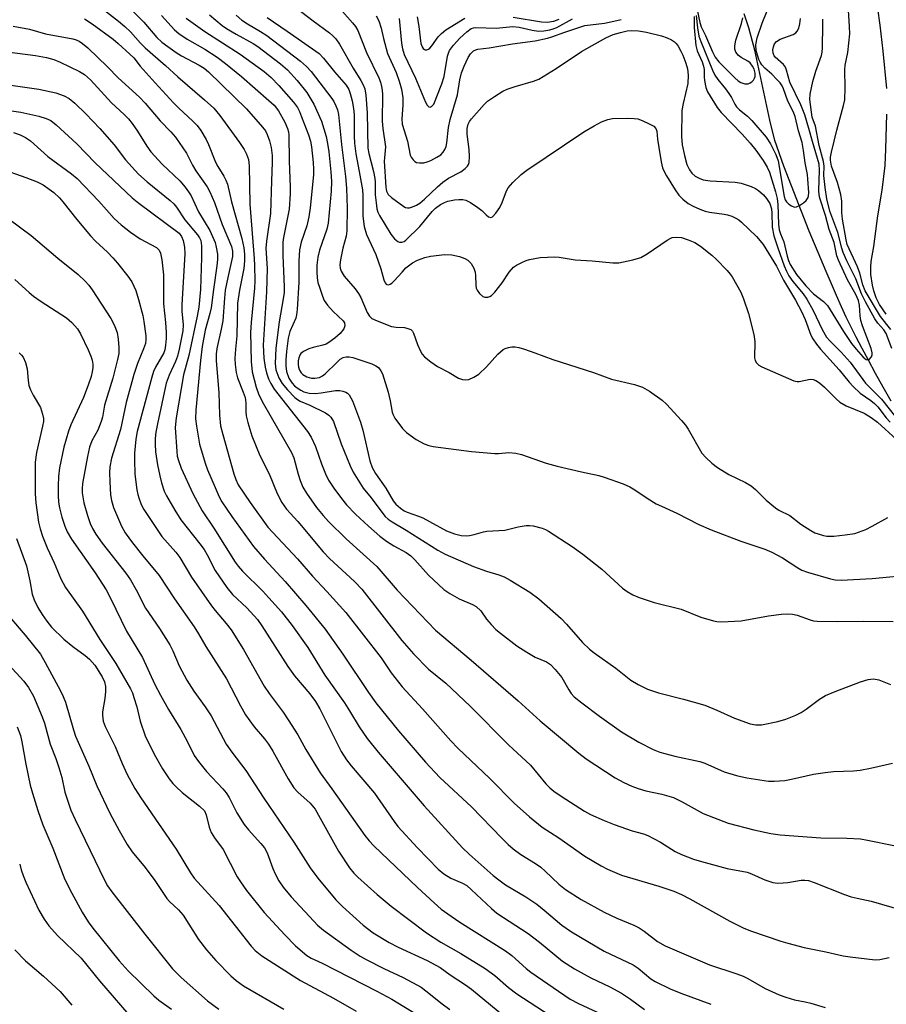
# Model space of a CAD drawing. Units: inches. Extents: x 1189773 to 1195773, y 573457 to 577458.
# Drawn here: x 1193043 to 1193256, y 573820 to 574062 of the extents above; entities that cross this region are included whole.
import ezdxf

# ---------------------------------------------------------------- set-up
doc = ezdxf.new("R2010")
doc.units = ezdxf.units.IN
doc.header["$MEASUREMENT"] = 0
doc.layers.add('HYDRO-Single Line Stream', color=4, linetype='Continuous')
doc.layers.add('Undefined', color=1, linetype='Continuous')

msp = doc.modelspace()

# ---------------------------------------------------------------- linework, layer by layer
at = {"layer": 'HYDRO-Single Line Stream'}
msp.add_lwpolyline([(1193257.01, 573968.55), (1193255.04, 573971.96), (1193253.17, 573975.3), (1193251.39, 573978.56), (1193249.84, 573981.46), (1193248.37, 573984.28), (1193247, 573987.02), (1193245.97, 573989.16), (1193244.79, 573991.72), (1193243.57, 573994.46), (1193242.31, 573997.34), (1193241.01, 574000.36), (1193239.69, 574003.49), (1193236.86, 574010.28), (1193230.68, 574026.2), (1193228.43, 574032.55), (1193227.17, 574037.51), (1193223.55, 574054.7), (1193222.06, 574060.15), (1193220.9, 574063.63)], dxfattribs=at)
at = {"layer": 'Undefined'}
for points, elevation in [([(1193109.57, 574066.19), (1193115.14, 574061.88), (1193119.13, 574058.93), (1193119.94, 574058.24), (1193120.64, 574057.49), (1193121.55, 574056.19), (1193124.92, 574050.31), (1193126.82, 574047.23), (1193127.38, 574046.19), (1193127.75, 574045.21), (1193128.05, 574043.62), (1193128.34, 574039.28), (1193128.52, 574030.62), (1193128.74, 574029.31), (1193129.9, 574024.92), (1193130.26, 574023.19), (1193130.33, 574022.32), (1193130.34, 574019.2), (1193130.53, 574017.19), (1193130.75, 574015.77), (1193131, 574014.94), (1193131.37, 574014.15), (1193134.19, 574009.56), (1193135.08, 574008.4), (1193135.91, 574007.69), (1193136.32, 574007.54), (1193136.91, 574007.56), (1193137.41, 574007.76), (1193137.88, 574008.08), (1193141.32, 574011.44), (1193144.34, 574015.07), (1193145.11, 574015.88), (1193146.37, 574016.85), (1193147.38, 574017.34), (1193148.17, 574017.6), (1193149.78, 574017.95), (1193150.83, 574018.06), (1193151.86, 574018.02), (1193152.58, 574017.84), (1193153.71, 574017.3), (1193155.55, 574016.09), (1193156.47, 574015.37), (1193157.61, 574014.25), (1193158.17, 574013.82), (1193158.71, 574013.64), (1193159.09, 574013.78), (1193159.97, 574014.66), (1193160.89, 574016.05), (1193161.47, 574017.31), (1193162.54, 574020.19), (1193162.95, 574020.93), (1193164.08, 574022.21), (1193166.16, 574024.2), (1193167.56, 574025.22), (1193181.57, 574034.61), (1193184.07, 574036.14), (1193185.88, 574037.12), (1193187.48, 574037.69), (1193188.61, 574037.89), (1193192.16, 574037.99), (1193193.93, 574037.95), (1193194.78, 574037.81), (1193195.89, 574037.41), (1193197.78, 574036.57), (1193198.76, 574036.01), (1193199.26, 574035.48), (1193199.48, 574034.83), (1193199.64, 574032.85), (1193199.92, 574030.79), (1193200.5, 574027.27), (1193200.88, 574025.82), (1193201.29, 574024.88), (1193201.86, 574023.88), (1193203.95, 574020.43), (1193204.88, 574019.12), (1193205.81, 574018.14), (1193207.17, 574017.06), (1193208.42, 574016.38), (1193209.99, 574015.66), (1193211.35, 574015.18), (1193212.4, 574014.9), (1193216.02, 574014.47), (1193216.85, 574014.31), (1193217.88, 574013.95), (1193218.88, 574013.48), (1193219.58, 574013.06), (1193220.27, 574012.51), (1193223.91, 574008.98), (1193224.85, 574007.91), (1193225.54, 574006.98), (1193228.88, 574001.69), (1193230.54, 573998.23), (1193233.49, 573993.34), (1193235, 573990.58), (1193235.9, 573988.59), (1193237.28, 573984.71), (1193237.73, 573983.85), (1193238.64, 573982.52), (1193239.65, 573981.28), (1193244.23, 573976.23), (1193246.67, 573973.18), (1193247.63, 573972.11), (1193249.39, 573970.5), (1193252, 573968.69), (1193252.9, 573967.98), (1193253.69, 573967.14), (1193255.78, 573964.41), (1193256.73, 573963.34)], 380), ([(1193063.62, 574064.69), (1193067.31, 574061.82), (1193068.84, 574060.52), (1193070.25, 574059.16), (1193072.73, 574056.39), (1193073.9, 574055.23), (1193078.84, 574050.96), (1193081.91, 574048.12), (1193088.41, 574042.54), (1193090.69, 574040.43), (1193092.2, 574038.68), (1193097, 574032.07), (1193098.17, 574030.34), (1193098.77, 574029.13), (1193099.19, 574027.86), (1193099.41, 574026.31), (1193099.53, 574016.9), (1193100.63, 574003.52), (1193100.7, 574001.8), (1193100.76, 573998.05), (1193100.7, 573996.31), (1193099.88, 573987.87), (1193099.72, 573985.4), (1193099.86, 573978.28), (1193100.09, 573975.71), (1193101.1, 573971.96), (1193101.76, 573970.12), (1193102.92, 573967.87), (1193109.82, 573955.91), (1193110.32, 573954.6), (1193111.4, 573950.64), (1193111.92, 573949.02), (1193112.6, 573947.45), (1193113.46, 573945.95), (1193115.91, 573942.47), (1193117.53, 573940.49), (1193118.87, 573939.02), (1193123.18, 573934.77), (1193130.74, 573927.96), (1193135.69, 573922.17), (1193145.1, 573912.28), (1193153.89, 573904.92), (1193165.42, 573894.95), (1193170.83, 573890.09), (1193180.29, 573882.09), (1193182.16, 573880.74), (1193189.28, 573876.11), (1193191.39, 573874.91), (1193193.35, 573874), (1193194.9, 573873.42), (1193196.78, 573872.85), (1193200.66, 573872.05), (1193203.53, 573871.23), (1193205.67, 573870.18), (1193210.83, 573867.33), (1193216.97, 573864.94), (1193223.25, 573863.3), (1193227.47, 573862.38), (1193229.77, 573862.06), (1193239.69, 573861.3), (1193246.11, 573861.25), (1193249.47, 573861.07), (1193251.17, 573860.8), (1193257.65, 573859.48)], 394), ([(1193071.03, 574064.11), (1193073.55, 574061.58), (1193076.72, 574057.81), (1193077.96, 574056.7), (1193081.46, 574054.14), (1193082.82, 574053.33), (1193087.11, 574051.03), (1193088.31, 574050.25), (1193089.42, 574049.38), (1193098.7, 574040.26), (1193102.7, 574035.81), (1193103.38, 574034.9), (1193103.85, 574034.02), (1193104.39, 574032.47), (1193104.77, 574030.83), (1193105.04, 574028.86), (1193105.07, 574027.15), (1193104.84, 574022.64), (1193104.66, 574014.57), (1193103.65, 574007.79), (1193103.48, 574006.13), (1193103.79, 574001.12), (1193103.69, 573995.41), (1193102.86, 573982.28), (1193102.99, 573979.11), (1193103.29, 573976.84), (1193103.61, 573975.52), (1193104.14, 573974.03), (1193104.71, 573972.85), (1193105.53, 573971.5), (1193113.68, 573961.08), (1193114.64, 573959.66), (1193115.7, 573957.43), (1193117.17, 573953.13), (1193118.12, 573950.66), (1193118.89, 573949.16), (1193120.14, 573947.16), (1193122.02, 573944.61), (1193123.31, 573943.08), (1193125.52, 573940.79), (1193128.66, 573937.85), (1193131.5, 573935.37), (1193133.07, 573934.18), (1193134.93, 573932.98), (1193137.93, 573931.39), (1193139.07, 573930.6), (1193140.09, 573929.59), (1193143.38, 573925.85), (1193147.21, 573922.34), (1193148.65, 573921.34), (1193150.93, 573919.99), (1193154.2, 573918.65), (1193155.14, 573918.13), (1193156.27, 573917.07), (1193157.68, 573915.01), (1193158.77, 573913.72), (1193159.95, 573912.51), (1193161.1, 573911.56), (1193165.09, 573908.49), (1193167.55, 573906.88), (1193169.58, 573905.69), (1193172.42, 573904.51), (1193173.38, 573903.87), (1193174.55, 573902.66), (1193176.14, 573900.69), (1193177.86, 573897.67), (1193178.45, 573896.77), (1193179.21, 573895.99), (1193181.06, 573894.5), (1193185.41, 573891.22), (1193190.8, 573887.37), (1193195.01, 573884.79), (1193198.58, 573883.02), (1193200.19, 573882.38), (1193203.89, 573881.35), (1193210.05, 573880.08), (1193211.26, 573879.64), (1193216.01, 573877.57), (1193219.06, 573876.68), (1193221.6, 573876.06), (1193226.88, 573875.29), (1193228.31, 573875.27), (1193230.86, 573875.43), (1193232.56, 573875.72), (1193237.93, 573876.94), (1193240.8, 573877.38), (1193242.81, 573877.59), (1193247.72, 573877.75), (1193249.42, 573877.94), (1193251.94, 573878.42), (1193257.33, 573879.71)], 392), ([(1193077.84, 574063.17), (1193081.08, 574059.72), (1193082.14, 574058.78), (1193084.21, 574057.43), (1193088.49, 574054.97), (1193091.56, 574052.96), (1193093.6, 574051.42), (1193097.53, 574048.25), (1193104.26, 574042.37), (1193105.52, 574041.18), (1193106.56, 574039.82), (1193108.15, 574037.03), (1193108.84, 574035.46), (1193109.03, 574034.66), (1193109.13, 574033.81), (1193109.21, 574027.55), (1193109.47, 574021.05), (1193109.47, 574019.43), (1193109.2, 574015.68), (1193107.8, 574008.75), (1193107.63, 574007.57), (1193107.62, 574004.31), (1193107.96, 573996.61), (1193107.96, 573995.24), (1193107.77, 573993.67), (1193106.78, 573988), (1193105.92, 573981.57), (1193105.79, 573977.82), (1193105.97, 573976.21), (1193106.69, 573974.3), (1193107.53, 573972.87), (1193108.81, 573971.28), (1193110.61, 573969.4), (1193111.22, 573968.94), (1193111.89, 573968.56), (1193114.29, 573967.52), (1193118.11, 573965.67), (1193118.98, 573965.11), (1193119.44, 573964.63), (1193120.06, 573963.51), (1193121.96, 573958.05), (1193124.16, 573952.67), (1193124.92, 573951.11), (1193127.35, 573947.2), (1193129.31, 573944.77), (1193132.2, 573940.92), (1193132.79, 573940.25), (1193133.55, 573939.57), (1193134.47, 573938.94), (1193137.92, 573936.87), (1193145.74, 573931.95), (1193147.47, 573930.94), (1193154.43, 573927.92), (1193157.69, 573926.78), (1193160.65, 573925.91), (1193161.96, 573925.4), (1193163.5, 573924.58), (1193168.29, 573921.64), (1193170.5, 573920.05), (1193176.02, 573915.18), (1193177.33, 573913.8), (1193181.24, 573909.3), (1193182.92, 573907.66), (1193184.09, 573906.76), (1193189.44, 573903.02), (1193193.11, 573900.03), (1193194.85, 573898.94), (1193197.18, 573897.86), (1193199.9, 573896.92), (1193206.05, 573895.37), (1193211.28, 573893.87), (1193214.17, 573892.69), (1193218.57, 573890.75), (1193222.42, 573889.35), (1193223.8, 573889.05), (1193225.19, 573889.08), (1193229.16, 573889.91), (1193231.11, 573890.47), (1193233.59, 573891.47), (1193234.92, 573892.11), (1193236.13, 573892.93), (1193239.39, 573895.39), (1193240.86, 573896.25), (1193243.23, 573897.24), (1193249.48, 573899.64), (1193251.34, 573900.19), (1193252.67, 573900.36), (1193254, 573900.1), (1193256.83, 573898.99)], 390), ([(1193089.62, 574063.34), (1193092.78, 574060.78), (1193093.8, 574060.04), (1193096.22, 574058.61), (1193100.35, 574056.32), (1193101.54, 574055.57), (1193107.11, 574051.35), (1193108.78, 574049.85), (1193111.16, 574047.21), (1193113.52, 574044.27), (1193115.29, 574041.47), (1193117.15, 574037.29), (1193118.31, 574033.49), (1193118.64, 574031.77), (1193118.91, 574029.7), (1193119.46, 574024.79), (1193119.61, 574022.47), (1193119.53, 574020.11), (1193118.79, 574012.19), (1193118.43, 574010.73), (1193116.69, 574005.56), (1193116.23, 574003.89), (1193116, 574001.95), (1193115.99, 574000.2), (1193116.08, 573998.77), (1193116.29, 573997.68), (1193116.71, 573996.27), (1193117.36, 573994.32), (1193117.82, 573993.26), (1193118.65, 573992.08), (1193119.98, 573990.53), (1193122.48, 573988.24), (1193122.76, 573987.8), (1193122.86, 573987.04), (1193122.61, 573986.29), (1193121.73, 573985.14), (1193120.39, 573983.96), (1193118.99, 573982.97), (1193118.26, 573982.55), (1193117.5, 573982.24), (1193115.09, 573981.73), (1193114.01, 573981.37), (1193112.75, 573980.74), (1193112.11, 573980.24), (1193111.83, 573979.84), (1193111.55, 573979.17), (1193111.42, 573978.42), (1193111.42, 573977.65), (1193111.54, 573976.88), (1193111.78, 573976.15), (1193112.18, 573975.49), (1193112.56, 573975.11), (1193113.52, 573974.53), (1193114.66, 573974.21), (1193115.53, 573974.15), (1193116.66, 573974.37), (1193117.41, 573974.74), (1193118.05, 573975.21), (1193120.89, 573978.06), (1193121.76, 573978.83), (1193122.46, 573979.23), (1193123.18, 573979.4), (1193123.94, 573979.43), (1193124.81, 573979.26), (1193129.5, 573977.72), (1193130.51, 573977.24), (1193131.14, 573976.78), (1193131.75, 573976.01), (1193132.12, 573975.26), (1193133.48, 573970.76), (1193133.98, 573968.59), (1193134.5, 573965.8), (1193134.73, 573965.14), (1193135.14, 573964.4), (1193137.03, 573961.86), (1193138.01, 573960.82), (1193140.42, 573959.16), (1193142.39, 573958.05), (1193143.46, 573957.62), (1193144.59, 573957.38), (1193153.96, 573956.17), (1193159.74, 573955.68), (1193160.61, 573955.69), (1193163.15, 573955.95), (1193164.87, 573955.8), (1193166.27, 573955.44), (1193172.33, 573953.34), (1193175.03, 573952.54), (1193180.96, 573951.15), (1193185.19, 573950.26), (1193186.58, 573949.87), (1193191.22, 573948.2), (1193192.82, 573947.53), (1193194.03, 573946.79), (1193197.1, 573944.69), (1193199.3, 573943.37), (1193200.6, 573942.72), (1193204.4, 573941.06), (1193209.8, 573938.24), (1193212.8, 573936.98), (1193220.08, 573934.14), (1193225.97, 573932.17), (1193227.71, 573931.47), (1193230.31, 573930.04), (1193234.07, 573927.58), (1193235.08, 573927.08), (1193236.46, 573926.58), (1193242.12, 573924.89), (1193243.28, 573924.69), (1193244.74, 573924.58), (1193252.34, 573925.01), (1193262.72, 573926.02)], 386), ([(1193096.17, 574063.31), (1193097.61, 574062.1), (1193098.95, 574061.2), (1193102.21, 574059.28), (1193103.72, 574058.31), (1193111.99, 574051.99), (1193113.48, 574050.66), (1193114.64, 574049.42), (1193119.71, 574042.81), (1193120.19, 574042.06), (1193120.67, 574041.06), (1193121.04, 574040.01), (1193121.29, 574038.92), (1193121.61, 574036.43), (1193122.04, 574031.55), (1193123.03, 574023.72), (1193123.32, 574020.86), (1193123.42, 574015.87), (1193123.39, 574010.38), (1193123.18, 574009.05), (1193122.42, 574006.12), (1193121.81, 574003.19), (1193121.66, 574002.02), (1193121.7, 574001.2), (1193121.94, 574000.43), (1193122.7, 573999.21), (1193125.39, 573996.1), (1193126.24, 573994.99), (1193126.78, 573993.99), (1193128.33, 573990.27), (1193128.91, 573989.4), (1193129.49, 573988.86), (1193130.78, 573988.22), (1193134.36, 573986.9), (1193135.5, 573986.67), (1193137.54, 573986.6), (1193138.38, 573986.41), (1193139.11, 573986.09), (1193139.49, 573985.73), (1193139.76, 573985.26), (1193140.74, 573982.46), (1193141.46, 573980.83), (1193141.9, 573980.08), (1193142.44, 573979.44), (1193143.95, 573978.18), (1193145.59, 573977.05), (1193148.51, 573975.53), (1193150.79, 573974.21), (1193151.79, 573973.86), (1193152.54, 573973.76), (1193153.3, 573973.88), (1193154.55, 573974.41), (1193155.74, 573975.15), (1193157.69, 573976.95), (1193160.43, 573980.09), (1193161.75, 573981.22), (1193162.25, 573981.48), (1193163.05, 573981.71), (1193163.88, 573981.84), (1193164.72, 573981.86), (1193165.58, 573981.71), (1193166.98, 573981.28), (1193169.5, 573980.41), (1193173.94, 573978.73), (1193183.95, 573975.57), (1193188.31, 573973.97), (1193193.98, 573972.63), (1193195.95, 573972.01), (1193197.69, 573970.97), (1193200.78, 573968.78), (1193201.81, 573967.77), (1193205.56, 573963.75), (1193206.5, 573962.64), (1193207.16, 573961.66), (1193210.54, 573955.79), (1193211.46, 573954.72), (1193212.96, 573953.3), (1193214.4, 573952.26), (1193217.17, 573950.54), (1193221.2, 573948.6), (1193222.66, 573947.74), (1193223.72, 573946.88), (1193226.33, 573944.26), (1193228.56, 573942.31), (1193229.44, 573941.77), (1193232.11, 573940.48), (1193234.82, 573938.37), (1193237.25, 573936.8), (1193238.26, 573936.25), (1193239.04, 573935.94), (1193240.38, 573935.53), (1193241.2, 573935.37), (1193242.95, 573935.36), (1193245.7, 573935.69), (1193248.04, 573936.08), (1193250.78, 573937.04), (1193252.35, 573937.82), (1193256.19, 573939.99)], 384), ([(1193122.31, 574064.17), (1193124.79, 574061.42), (1193125.49, 574060.53), (1193126.05, 574059.53), (1193128.17, 574054.1), (1193131.25, 574047.91), (1193131.64, 574046.83), (1193131.92, 574045.74), (1193132.06, 574044.9), (1193132.12, 574043.81), (1193132.06, 574037.3), (1193132.23, 574035.46), (1193132.83, 574030.93), (1193132.82, 574030.08), (1193132.58, 574028.27), (1193132.57, 574027.45), (1193132.92, 574021.1), (1193133.09, 574020.06), (1193133.52, 574019.26), (1193134.36, 574018.5), (1193137.37, 574016.33), (1193137.8, 574016.1), (1193138.26, 574015.98), (1193138.74, 574016), (1193139.48, 574016.22), (1193140.44, 574016.66), (1193141.26, 574017.16), (1193142.46, 574018.1), (1193145.59, 574021.15), (1193146.9, 574022.31), (1193148.31, 574023.25), (1193151.34, 574024.83), (1193152.45, 574025.63), (1193152.99, 574026.19), (1193153.23, 574026.64), (1193153.36, 574027.16), (1193153.46, 574028.56), (1193153.4, 574030.29), (1193152.91, 574034.08), (1193152.91, 574035.48), (1193153.12, 574036.5), (1193153.47, 574037.2), (1193153.97, 574037.88), (1193157.06, 574041.35), (1193157.92, 574042.14), (1193159.64, 574043.33), (1193161.66, 574044.61), (1193162.72, 574045.15), (1193164.69, 574045.81), (1193169.19, 574047.07), (1193170.48, 574047.58), (1193174.75, 574050.21), (1193181, 574054.38), (1193186.94, 574057.75), (1193188.76, 574058.53), (1193190.55, 574059.06), (1193192.16, 574059.41), (1193193.26, 574059.5), (1193194.93, 574059.47), (1193196.91, 574059.15), (1193200.63, 574058.19), (1193202.03, 574057.74), (1193203.08, 574057.21), (1193203.79, 574056.72), (1193204.19, 574056.33), (1193204.67, 574055.67), (1193205.39, 574054.49), (1193205.89, 574053.47), (1193206.62, 574051.53), (1193207.01, 574050.11), (1193207.12, 574048.57), (1193207.05, 574046.52), (1193205.91, 574041.64), (1193205.63, 574039.92), (1193205.52, 574033.47), (1193205.7, 574031.47), (1193206.26, 574028.86), (1193206.87, 574026.6), (1193207.45, 574025.3), (1193208.06, 574024.51), (1193208.86, 574023.8), (1193209.82, 574023.25), (1193210.87, 574022.87), (1193212.59, 574022.63), (1193218.72, 574022.32), (1193220.14, 574022.01), (1193222.65, 574021.2), (1193223.71, 574020.73), (1193224.4, 574020.26), (1193225.67, 574019.15), (1193226.42, 574018.3), (1193227.18, 574017.06), (1193227.6, 574015.77), (1193227.72, 574014.7), (1193227.82, 574011.21), (1193228.23, 574009.12), (1193229.15, 574006.19), (1193230.73, 574001.78), (1193231.28, 574000.43), (1193231.9, 573999.3), (1193232.89, 573997.92), (1193235.42, 573994.85), (1193236.29, 573993.61), (1193237.88, 573990.75), (1193240.04, 573986.09), (1193241.15, 573984.24), (1193242, 573983.26), (1193244.68, 573980.53), (1193246.89, 573978.08), (1193250.69, 573972.94), (1193254.64, 573969.02), (1193258.09, 573964.65)], 378), ([(1193130.58, 574063.14), (1193131.2, 574061.87), (1193131.81, 574060.12), (1193132.33, 574057.54), (1193133.34, 574053.91), (1193135.44, 574049.22), (1193136.22, 574047.08), (1193136.75, 574045.16), (1193137.11, 574043.01), (1193137.09, 574041.23), (1193136.83, 574037.88), (1193136.96, 574036.55), (1193138.26, 574032.32), (1193138.94, 574028.92), (1193139.18, 574028.41), (1193139.67, 574027.74), (1193140.06, 574027.38), (1193140.5, 574027.15), (1193141.24, 574027.02), (1193142.29, 574027.06), (1193143.12, 574027.28), (1193143.95, 574027.62), (1193145.5, 574028.4), (1193146.44, 574029.02), (1193147, 574029.62), (1193147.42, 574030.31), (1193147.74, 574031.07), (1193147.92, 574031.92), (1193148.34, 574035.71), (1193148.7, 574037.68), (1193150.52, 574043.74), (1193151.13, 574047.4), (1193151.54, 574049.11), (1193152.15, 574050.76), (1193153.14, 574052.86), (1193153.73, 574053.81), (1193154.47, 574054.53), (1193155.06, 574054.8), (1193155.53, 574054.92), (1193158.3, 574055.3), (1193164.01, 574056.28), (1193169.62, 574057.01), (1193172.59, 574057.64), (1193173.69, 574057.96), (1193176.86, 574059.11), (1193181.78, 574060.73), (1193186.61, 574061.36), (1193188.95, 574061.82), (1193190.68, 574062.26)], 376), ([(1193140.67, 574062.87), (1193141.05, 574060.52), (1193141.56, 574056.31), (1193141.84, 574055.53), (1193142.12, 574055.14), (1193142.45, 574054.87), (1193142.63, 574054.79), (1193143, 574054.8), (1193143.39, 574054.94), (1193143.75, 574055.2), (1193144.22, 574055.74), (1193145.79, 574057.98), (1193146.6, 574058.8), (1193147.69, 574059.72), (1193152.36, 574062.52)], 372), ([(1193208.67, 574062.93), (1193208.61, 574060.27), (1193209.06, 574055.81), (1193209.41, 574054.57), (1193210.62, 574051.83), (1193210.95, 574050.79), (1193211.07, 574049.95), (1193211.06, 574048.1), (1193211.13, 574047.26), (1193211.51, 574045.55), (1193211.91, 574044.46), (1193214.28, 574040.65), (1193215.22, 574039.37), (1193220.38, 574034.09), (1193222.41, 574031.85), (1193223.81, 574030.11), (1193225.55, 574027.64), (1193226.52, 574025.96), (1193227.13, 574024.72), (1193228.63, 574019.94), (1193229.02, 574018.27), (1193229.18, 574016.84), (1193229.33, 574011.97), (1193229.49, 574010.58), (1193229.8, 574009.6), (1193230.65, 574007.65), (1193231.45, 574004.09), (1193231.78, 574003.07), (1193232.2, 574002.08), (1193233.74, 573999.66), (1193236.06, 573996.82), (1193237.91, 573994.92), (1193240.41, 573992.98), (1193241.38, 573991.98), (1193245.26, 573985.63), (1193247.25, 573982.69), (1193248.36, 573981.3), (1193250.13, 573979.37), (1193250.87, 573978.78), (1193251.24, 573978.68), (1193251.57, 573978.8), (1193252.13, 573979.45), (1193252.29, 573979.88), (1193252.32, 573980.4), (1193252.1, 573981.5), (1193249.97, 573987.05), (1193249.58, 573988.35), (1193249.41, 573989.49), (1193249.19, 573992.12), (1193248.97, 573993.23), (1193248.32, 573994.75), (1193246.25, 573998.29), (1193244.03, 574003.12), (1193243.69, 574004.24), (1193243.03, 574007.47), (1193241.74, 574010.67), (1193240.85, 574014.11), (1193239.48, 574018.36), (1193239.3, 574019.18), (1193239.21, 574020.25), (1193239.41, 574025.2), (1193239.31, 574026.72), (1193237.67, 574032.3), (1193236.82, 574035.47), (1193235.77, 574038.84), (1193234.81, 574041.28), (1193232.08, 574046.8), (1193231.32, 574049.78), (1193231.04, 574050.54), (1193230.57, 574051.18), (1193228.53, 574052.94), (1193228.28, 574053.34), (1193228.04, 574054), (1193227.96, 574054.79), (1193228.09, 574055.55), (1193228.39, 574056.23), (1193228.85, 574056.8), (1193229.78, 574057.36), (1193232.92, 574058.54), (1193233.58, 574058.96), (1193233.92, 574059.35), (1193234.31, 574060.06), (1193234.61, 574061.14), (1193234.72, 574062.43)], 376), ([(1193209.15, 574063.17), (1193209.42, 574060.17), (1193209.77, 574058.17), (1193210.25, 574056.82), (1193213.16, 574049.77), (1193213.73, 574048.56), (1193214.43, 574047.5), (1193216.31, 574045.2), (1193217.15, 574044.04), (1193217.76, 574043.07), (1193218.59, 574041.43), (1193219.03, 574040.8), (1193219.74, 574040.06), (1193221.71, 574038.47), (1193222.78, 574037.43), (1193226.27, 574033.34), (1193227.41, 574031.68), (1193228.69, 574029.07), (1193229.27, 574027.52), (1193230.76, 574018.74), (1193230.99, 574017.92), (1193231.26, 574017.45), (1193231.85, 574016.9), (1193232.55, 574016.46), (1193233.27, 574016.19), (1193233.76, 574016.22), (1193234.49, 574016.56), (1193235.44, 574017.25), (1193236.09, 574017.83), (1193236.58, 574018.5), (1193236.71, 574018.97), (1193236.77, 574019.74), (1193236.56, 574023.05), (1193236.42, 574024.18), (1193235.89, 574027.05), (1193235.51, 574030.03), (1193235.11, 574032.01), (1193234.25, 574034.86), (1193233.4, 574038.43), (1193232.91, 574039.63), (1193231.62, 574042.21), (1193230.57, 574045.18), (1193230.22, 574045.95), (1193229.74, 574046.65), (1193228.95, 574047.5), (1193227.66, 574048.77), (1193225.94, 574050.28), (1193225.25, 574051.06), (1193224.84, 574051.71), (1193224.5, 574052.42), (1193224.16, 574053.44), (1193223.87, 574054.59), (1193223.79, 574056.01), (1193224.08, 574057.69), (1193225.31, 574061.32), (1193226.55, 574064.34)], 374), ([(1193209.38, 574064.57), (1193210.04, 574061.49), (1193210.36, 574060.42), (1193211.44, 574058.27), (1193213.12, 574054.25), (1193213.75, 574052.98), (1193214.65, 574051.87), (1193218.58, 574047.91), (1193219.4, 574047.19), (1193220.07, 574046.77), (1193221.03, 574046.42), (1193221.85, 574046.44), (1193222.34, 574046.64), (1193222.78, 574046.95), (1193223.16, 574047.35), (1193223.45, 574047.8), (1193223.59, 574048.27), (1193223.58, 574049.04), (1193223.34, 574050.06), (1193222.99, 574050.76), (1193222.35, 574051.55), (1193221.83, 574052.02), (1193220.15, 574052.88), (1193219.49, 574053.37), (1193218.83, 574054.21), (1193218.59, 574054.95), (1193218.61, 574055.75), (1193218.89, 574057.14), (1193220.25, 574061.23), (1193220.58, 574062.61)], 372), ([(1193256.95, 573986.09), (1193254.38, 573989.3), (1193250.63, 573995.61), (1193250.01, 573997.08), (1193249.28, 573999.94), (1193248.74, 574001.54), (1193246.22, 574007.02), (1193245.96, 574008.11), (1193245.07, 574013.18), (1193244.92, 574014.85), (1193244.86, 574017.59), (1193244.62, 574019.23), (1193243.83, 574022.23), (1193242.32, 574026.22), (1193242.09, 574027.67), (1193242.11, 574028.45), (1193242.33, 574029.62), (1193243.65, 574035.02), (1193245.29, 574041.08), (1193245.59, 574042.53), (1193245.73, 574045.45), (1193245.6, 574049.88), (1193245.74, 574051.01), (1193246.34, 574054.09), (1193246.81, 574058.74), (1193246.8, 574060.48), (1193246.5, 574064.52)], 380), ([(1193255.89, 574045.31), (1193255.06, 574054.47), (1193254.31, 574060.86), (1193253.68, 574064.96)], 382), ([(1193041.45, 574060.55), (1193045.43, 574059.81), (1193049.4, 574058.68), (1193056.08, 574057.46), (1193056.92, 574057.22), (1193057.65, 574056.89), (1193058.52, 574056.3), (1193059.78, 574055.24), (1193064.59, 574050.61), (1193067.25, 574047.92), (1193072.51, 574043.15), (1193073.86, 574041.71), (1193077.55, 574037.37), (1193080.2, 574034.68), (1193081.31, 574033.34), (1193084, 574029.42), (1193085.49, 574026.43), (1193086.29, 574025.04), (1193089.05, 574021.13), (1193089.77, 574019.92), (1193090.86, 574017.3), (1193092.74, 574011.86), (1193095.03, 574006.47), (1193095.32, 574005.37), (1193095.3, 574004.03), (1193094.14, 573998.93), (1193093.53, 573995.76), (1193093.31, 573993.84), (1193092.92, 573988.22), (1193092.54, 573986.23), (1193091.45, 573981.43), (1193091.29, 573980.09), (1193091.28, 573978.45), (1193091.94, 573970.69), (1193092.11, 573965.11), (1193092.39, 573962.51), (1193092.91, 573960.31), (1193095.61, 573950.66), (1193096.09, 573949.28), (1193096.71, 573948.01), (1193099.64, 573943.67), (1193103.95, 573937.63), (1193111.22, 573929.79), (1193114.94, 573925.54), (1193118.47, 573921.83), (1193123.13, 573916.64), (1193131.77, 573905.53), (1193134.24, 573901.82), (1193136.98, 573898.37), (1193141.91, 573893.04), (1193148.9, 573885.13), (1193150.58, 573883.35), (1193158.49, 573875.89), (1193164.43, 573869.89), (1193168.22, 573866.5), (1193171.28, 573863.95), (1193175.44, 573861.32), (1193181.76, 573856.86), (1193185.8, 573854.45), (1193187.36, 573853.63), (1193190.83, 573852.2), (1193199.92, 573849.48), (1193203.64, 573848.23), (1193205.54, 573847.4), (1193207.58, 573846.39), (1193217.36, 573840.88), (1193220.82, 573839.2), (1193222.72, 573838.44), (1193229.89, 573835.98), (1193231.6, 573835.48), (1193235.61, 573834.44), (1193240.98, 573833.35), (1193245.19, 573832.39), (1193246.93, 573832.11), (1193253.04, 573831.37), (1193254.19, 573831.47), (1193256.48, 573831.98)], 398), ([(1193058.94, 574062.41), (1193060.89, 574061.14), (1193066.03, 574057.39), (1193067.27, 574056.37), (1193070.13, 574053.73), (1193071.06, 574052.78), (1193072.65, 574050.79), (1193076.34, 574046.64), (1193080.81, 574041.79), (1193082.13, 574040.45), (1193085.59, 574037.25), (1193086.59, 574036.23), (1193087.51, 574035), (1193088.8, 574032.8), (1193089.38, 574031.55), (1193091.13, 574027.19), (1193091.69, 574026.17), (1193093.2, 574023.77), (1193093.7, 574022.8), (1193094.04, 574021.77), (1193095.08, 574017.5), (1193097.57, 574008.47), (1193098.08, 574006.19), (1193098.27, 574004.64), (1193098.26, 574003), (1193098.09, 574001.08), (1193096.99, 573995.79), (1193096.57, 573992.57), (1193096.37, 573984.53), (1193096.03, 573981.29), (1193095.88, 573978.98), (1193095.94, 573977.56), (1193096.18, 573975.6), (1193096.56, 573974.23), (1193097.96, 573970.75), (1193098.39, 573969.41), (1193098.58, 573968.14), (1193098.56, 573965.99), (1193098.66, 573964.91), (1193099.06, 573963.31), (1193100.08, 573960.05), (1193102.03, 573955.21), (1193104.27, 573950.71), (1193106.24, 573945.86), (1193107.39, 573943.64), (1193108.58, 573942.06), (1193111.31, 573939), (1193117.58, 573931.52), (1193119.15, 573929.93), (1193125.29, 573924.26), (1193127.02, 573922.42), (1193136.9, 573909.8), (1193139.7, 573906.51), (1193143.38, 573902.77), (1193147.71, 573899.32), (1193153.68, 573893.66), (1193163.07, 573884.18), (1193168.43, 573879.19), (1193172.19, 573874.6), (1193173.17, 573873.62), (1193174.2, 573872.76), (1193175.96, 573871.53), (1193181.72, 573867.89), (1193183.2, 573867.04), (1193186.58, 573865.57), (1193189, 573864.62), (1193193.43, 573863.06), (1193196.17, 573862.32), (1193197.23, 573861.95), (1193200.37, 573860.28), (1193203.95, 573857.95), (1193205.49, 573857.22), (1193208.44, 573856.1), (1193210.43, 573855.51), (1193216.77, 573853.84), (1193221.65, 573852.88), (1193222.73, 573852.48), (1193225.97, 573851.04), (1193227.94, 573850.39), (1193229.07, 573850.25), (1193230.48, 573850.27), (1193231.61, 573850.39), (1193234.93, 573850.97), (1193235.8, 573850.98), (1193236.67, 573850.86), (1193238.07, 573850.41), (1193245.53, 573847.46), (1193247.2, 573846.87), (1193248.62, 573846.5), (1193252.05, 573845.79), (1193262.19, 573842.84)], 396), ([(1193083.89, 574062.52), (1193088.54, 574059.29), (1193097.17, 574053.68), (1193103.06, 574049.43), (1193104.79, 574047.97), (1193106.69, 574046.04), (1193110.28, 574041.9), (1193111.24, 574040.59), (1193111.73, 574039.65), (1193112.28, 574038.3), (1193113.96, 574033.94), (1193114.44, 574032.35), (1193114.67, 574030.96), (1193115.07, 574027.14), (1193115.19, 574025.49), (1193115.19, 574024.11), (1193114.38, 574015.97), (1193114.08, 574013.78), (1193113.51, 574011.57), (1193112.12, 574007.58), (1193111.72, 574005.68), (1193111.56, 574002.88), (1193111.58, 573997.74), (1193111.21, 573991.01), (1193111.02, 573989.71), (1193110.82, 573988.92), (1193109.41, 573985.61), (1193108.97, 573983.99), (1193108.54, 573980.73), (1193108.36, 573978.65), (1193108.37, 573977.19), (1193108.56, 573975.81), (1193109.15, 573974.18), (1193109.93, 573972.94), (1193110.52, 573972.32), (1193111.17, 573971.79), (1193112.09, 573971.21), (1193112.83, 573970.86), (1193114.13, 573970.52), (1193115.71, 573970.44), (1193117.08, 573970.56), (1193120.62, 573971.14), (1193121.66, 573971.17), (1193122.42, 573971.02), (1193123.14, 573970.75), (1193123.56, 573970.47), (1193123.94, 573970.08), (1193124.39, 573969.38), (1193124.75, 573968.58), (1193126.74, 573963.4), (1193127.28, 573961.42), (1193128.99, 573953.89), (1193129.56, 573952.21), (1193130.37, 573950.78), (1193132.95, 573947.14), (1193134.75, 573944.08), (1193135.43, 573943.26), (1193136.52, 573942.3), (1193137.47, 573941.63), (1193138.19, 573941.26), (1193140.96, 573940.33), (1193142.05, 573939.86), (1193147.85, 573936.7), (1193149.82, 573935.95), (1193151.47, 573935.59), (1193152.64, 573935.49), (1193153.51, 573935.54), (1193154.66, 573935.77), (1193156.88, 573936.45), (1193157.75, 573936.63), (1193162.13, 573936.86), (1193165.43, 573937.65), (1193167.37, 573937.98), (1193168.22, 573938), (1193169.08, 573937.9), (1193171.35, 573937.37), (1193172.14, 573937.03), (1193172.9, 573936.6), (1193178.7, 573932.84), (1193181.31, 573930.96), (1193185.94, 573927.33), (1193191, 573922.65), (1193192.15, 573921.85), (1193193.59, 573920.98), (1193195.17, 573920.3), (1193198.78, 573919.12), (1193205.46, 573917.47), (1193210.31, 573915.55), (1193213.35, 573914.61), (1193214.2, 573914.45), (1193215.33, 573914.4), (1193220.2, 573914.63), (1193226.89, 573915.81), (1193230.09, 573916.22), (1193231.55, 573916.3), (1193232.74, 573916.21), (1193233.9, 573916.01), (1193237.1, 573914.85), (1193237.95, 573914.64), (1193238.82, 573914.55), (1193243.82, 573914.41), (1193250.12, 573914.51), (1193257.51, 573914.42)], 388), ([(1193103.8, 574062.74), (1193108.73, 574059.38), (1193116.55, 574053.85), (1193117.65, 574052.76), (1193120.38, 574049.37), (1193123.19, 574046.09), (1193123.83, 574045.08), (1193124.2, 574044.09), (1193124.67, 574042.27), (1193125, 574040.41), (1193125.13, 574038.79), (1193125.15, 574033.57), (1193125.24, 574031.83), (1193125.55, 574029.25), (1193126.43, 574024.9), (1193127.19, 574020.39), (1193127.29, 574019.02), (1193127.33, 574013.95), (1193127.65, 574011.38), (1193128.23, 574009.47), (1193130.45, 574004.52), (1193131.69, 574000.98), (1193132.47, 573998.28), (1193132.77, 573997.6), (1193133.03, 573997.27), (1193133.19, 573997.16), (1193133.57, 573997.11), (1193133.99, 573997.22), (1193134.42, 573997.48), (1193135.02, 573998.04), (1193136.92, 574000.23), (1193137.89, 574001.24), (1193139.52, 574002.48), (1193140.73, 574003.17), (1193142.55, 574003.84), (1193143.92, 574004.16), (1193147.42, 574004.5), (1193149.14, 574004.48), (1193151.05, 574004.06), (1193152.35, 574003.59), (1193153.05, 574003.13), (1193153.85, 574002.31), (1193154.56, 574001.16), (1193154.91, 574000.17), (1193154.99, 573999.38), (1193155, 573997), (1193155.15, 573996.28), (1193155.34, 573995.82), (1193155.97, 573994.93), (1193156.75, 573994.23), (1193157.21, 573994.07), (1193157.96, 573994.08), (1193158.46, 573994.22), (1193158.92, 573994.48), (1193159.72, 573995.27), (1193161.51, 573997.59), (1193163.18, 574000.16), (1193164.32, 574001.44), (1193165.03, 574001.92), (1193166.31, 574002.59), (1193167.38, 574003.05), (1193168.23, 574003.31), (1193170.85, 574003.84), (1193174.41, 574003.98), (1193175.53, 574003.86), (1193179.38, 574003.2), (1193183.63, 574003.02), (1193188.7, 574002.49), (1193190.13, 574002.48), (1193193.58, 574003.23), (1193195.54, 574003.83), (1193197.06, 574004.72), (1193201.97, 574008.07), (1193202.72, 574008.5), (1193203.24, 574008.7), (1193204.35, 574008.8), (1193205.49, 574008.67), (1193207.2, 574008.15), (1193208.78, 574007.48), (1193210.19, 574006.55), (1193212.97, 574004.39), (1193214.04, 574003.39), (1193216.72, 574000.64), (1193217.48, 573999.74), (1193217.95, 573999.03), (1193220.07, 573995.25), (1193220.76, 573993.66), (1193221.93, 573990.03), (1193223.27, 573984.89), (1193223.5, 573983.17), (1193223.41, 573979.19), (1193223.58, 573978.49), (1193223.9, 573977.91), (1193224.52, 573977.4), (1193225.28, 573977), (1193233.07, 573973.53), (1193233.88, 573973.35), (1193234.42, 573973.38), (1193237.12, 573973.92), (1193237.83, 573973.85), (1193238.49, 573973.58), (1193239.38, 573973.01), (1193240.64, 573971.98), (1193243.59, 573969.03), (1193244.43, 573968.28), (1193245.92, 573967.39), (1193250.33, 573965.55), (1193252.08, 573964.54), (1193253.67, 573963.34), (1193258.32, 573959.16)], 382), ([(1193136.25, 574062.5), (1193136.75, 574056.43), (1193137.03, 574055.02), (1193137.45, 574053.63), (1193140.19, 574047.85), (1193142.68, 574041.89), (1193143.06, 574041.22), (1193143.52, 574040.79), (1193143.86, 574040.72), (1193144.19, 574040.83), (1193144.75, 574041.48), (1193146.71, 574046.4), (1193147.23, 574048.24), (1193148.11, 574053.23), (1193148.31, 574053.95), (1193148.61, 574054.63), (1193149.52, 574055.92), (1193151.13, 574057.67), (1193152.8, 574059.21), (1193153.93, 574059.99), (1193154.48, 574060.19), (1193155.04, 574060.26), (1193160.05, 574060.12), (1193164.13, 574060.5), (1193165.65, 574060.34), (1193168.9, 574059.62), (1193170.46, 574059.38), (1193171.74, 574059.42), (1193173.19, 574059.69), (1193174.05, 574059.93), (1193174.89, 574060.29), (1193178.77, 574062.38)], 374), ([(1193164.18, 574062.78), (1193171.13, 574061.64), (1193172.55, 574061.6), (1193174.15, 574061.84), (1193175.47, 574062.34)], 372), ([(1193257.14, 573981.43), (1193255.77, 573985.17), (1193255.19, 573986.01), (1193253.69, 573987.7), (1193252.98, 573988.73), (1193250.7, 573992.93), (1193249.73, 573994.88), (1193248.3, 573998.53), (1193246.13, 574002.97), (1193245.24, 574005.06), (1193244.91, 574006.1), (1193243.92, 574009.94), (1193241.97, 574015.17), (1193241.23, 574018.2), (1193240.8, 574020.99), (1193240.49, 574023.89), (1193240.51, 574026.26), (1193240.41, 574027.33), (1193239.32, 574031.32), (1193238.41, 574036.05), (1193237.62, 574038.25), (1193237.04, 574042.55), (1193237.12, 574043.93), (1193237.75, 574047.04), (1193238.48, 574049.51), (1193239.86, 574053.41), (1193240.05, 574054.2), (1193240.17, 574055.28), (1193240.25, 574060.93), (1193240.21, 574062.29)], 378), ([(1193037.39, 574054.6), (1193046.91, 574053.37), (1193049.63, 574052.91), (1193051.45, 574052.4), (1193053.03, 574051.73), (1193057.74, 574049.45), (1193058.95, 574048.69), (1193060.45, 574047.41), (1193065.63, 574041.74), (1193068.68, 574038.93), (1193069.8, 574037.8), (1193070.69, 574036.72), (1193072.01, 574034.84), (1193074.24, 574031.13), (1193075.24, 574029.74), (1193078.04, 574026.72), (1193082.35, 574022.62), (1193083.68, 574021.09), (1193084.54, 574019.92), (1193085.15, 574018.92), (1193086.95, 574015.02), (1193089.71, 574010.43), (1193091.03, 574007.48), (1193091.32, 574006.34), (1193091.58, 574004.58), (1193091.61, 574003.31), (1193091.49, 574001.77), (1193090.64, 573995.98), (1193090.06, 573991.44), (1193089.75, 573990.07), (1193088.58, 573985.96), (1193087.83, 573981.97), (1193087.41, 573978.49), (1193086.32, 573966.36), (1193086.24, 573964.23), (1193086.45, 573962.36), (1193087.24, 573958), (1193088.56, 573953.33), (1193089.15, 573951.69), (1193091.02, 573947.33), (1193092.05, 573945.07), (1193092.71, 573943.84), (1193095.12, 573940.2), (1193100.45, 573932.83), (1193103.16, 573929.74), (1193108.24, 573924.24), (1193113.32, 573918.35), (1193118.07, 573912.57), (1193122.36, 573906.43), (1193128.71, 573896.98), (1193130.5, 573894.51), (1193136.09, 573887.64), (1193142.69, 573879.91), (1193146.23, 573876.17), (1193154.01, 573868.96), (1193161.38, 573861.28), (1193162.97, 573859.73), (1193164.24, 573858.66), (1193166.09, 573857.28), (1193169.65, 573855.05), (1193170.97, 573854.12), (1193172.04, 573853.19), (1193175.39, 573849.98), (1193177.01, 573848.69), (1193180.93, 573846.19), (1193186.52, 573843.12), (1193189.66, 573841.64), (1193193.84, 573839.87), (1193195.12, 573839.24), (1193196.35, 573838.45), (1193199.65, 573835.93), (1193201.54, 573834.85), (1193212.43, 573830.15), (1193219.1, 573827.96), (1193220.63, 573827.39), (1193221.82, 573826.81), (1193226.06, 573824.39), (1193229.49, 573822.83), (1193231.1, 573822.19), (1193233.28, 573821.58), (1193235.92, 573821.1), (1193237.3, 573820.76), (1193240.83, 573819.67)], 400), ([(1193037.38, 574046.6), (1193047.73, 574045.11), (1193051.93, 574044.25), (1193054, 574043.52), (1193055.23, 574042.81), (1193056.58, 574041.72), (1193059.28, 574039.06), (1193062.7, 574035.48), (1193066.23, 574031.45), (1193069.06, 574027.79), (1193072.2, 574024.29), (1193074.32, 574022.38), (1193079.97, 574017.83), (1193080.92, 574016.99), (1193081.59, 574016.13), (1193083.59, 574013.03), (1193086.73, 574009.35), (1193087.23, 574008.64), (1193087.51, 574008), (1193087.7, 574006.64), (1193087.69, 574003.79), (1193087.43, 573995.97), (1193087.07, 573991.61), (1193086.67, 573989.43), (1193084.55, 573979.73), (1193083.31, 573974.97), (1193081.45, 573964.44), (1193081.26, 573962.05), (1193081.6, 573956.18), (1193081.75, 573955.06), (1193082.03, 573953.96), (1193082.74, 573952.12), (1193085.58, 573945.83), (1193087.86, 573941.59), (1193090.68, 573937.35), (1193095.96, 573929.04), (1193096.66, 573928.04), (1193097.75, 573926.82), (1193102.72, 573921.9), (1193104.26, 573920.27), (1193107.35, 573916.81), (1193109.91, 573913.48), (1193113.76, 573908.07), (1193118, 573901.28), (1193122.79, 573894.5), (1193124.05, 573892.54), (1193126.4, 573888.61), (1193128.37, 573885.73), (1193131.1, 573882.37), (1193142.37, 573869.22), (1193151.75, 573858.89), (1193153.38, 573857.33), (1193159.32, 573852.09), (1193160.67, 573851), (1193162.33, 573849.82), (1193167.29, 573846.87), (1193169.98, 573845.09), (1193171.82, 573843.62), (1193176.18, 573839.91), (1193178.48, 573838.24), (1193186.56, 573833.54), (1193193.66, 573830.14), (1193194.85, 573829.33), (1193198.03, 573826.73), (1193199.07, 573826.04), (1193202.72, 573824.31), (1193205.33, 573823.18), (1193212.73, 573820.47)], 402), ([(1193039.31, 574040.05), (1193043.31, 574039.5), (1193047.73, 574038.52), (1193049.56, 574037.94), (1193050.69, 574037.4), (1193052.02, 574036.35), (1193057.05, 574031.72), (1193061.59, 574027.06), (1193070.65, 574018.43), (1193072.29, 574017.12), (1193082.2, 574009.76), (1193082.78, 574008.98), (1193083.17, 574007.94), (1193083.53, 574006.3), (1193083.62, 574004.67), (1193082.86, 573992.17), (1193082.9, 573990.65), (1193083.18, 573987.25), (1193083.11, 573985.79), (1193082.24, 573981.29), (1193081.84, 573979.59), (1193081.33, 573978.28), (1193079.73, 573974.94), (1193079.06, 573972.98), (1193076.86, 573963), (1193076.49, 573960.96), (1193076.33, 573959.36), (1193076.3, 573958.01), (1193076.41, 573956.09), (1193076.88, 573952.9), (1193077.46, 573950.17), (1193077.91, 573948.47), (1193078.56, 573946.48), (1193079.09, 573945.33), (1193081.11, 573941.75), (1193082.6, 573939.44), (1193087.32, 573933.51), (1193088.35, 573932.1), (1193089.09, 573930.85), (1193091.08, 573926.99), (1193093.9, 573922.76), (1193095.33, 573921.1), (1193098.86, 573917.8), (1193101.42, 573914.91), (1193102.48, 573913.41), (1193108.85, 573903.38), (1193110.53, 573901.13), (1193114.26, 573896.7), (1193115.7, 573894.81), (1193116.76, 573892.98), (1193121.98, 573882.57), (1193123.25, 573880.52), (1193124.43, 573879.03), (1193130.16, 573872.27), (1193134.97, 573865.34), (1193135.9, 573864.1), (1193140.74, 573858.89), (1193145.83, 573853.61), (1193147.19, 573852.54), (1193148.88, 573851.41), (1193151.76, 573850.22), (1193152.79, 573849.61), (1193154.01, 573848.57), (1193158.86, 573843.97), (1193160.17, 573842.84), (1193167.88, 573837.83), (1193170.67, 573835.71), (1193176.32, 573831.09), (1193179.23, 573829.15), (1193183.29, 573826.98), (1193187.97, 573824.74), (1193190.82, 573823.22), (1193193.03, 573821.73), (1193196.46, 573819.18)], 404), ([(1193255.8, 573989.88), (1193254.14, 573992.3), (1193253.32, 573993.9), (1193252.73, 573995.58), (1193252.39, 573997.02), (1193252.01, 573999.66), (1193251.97, 574001.41), (1193252.11, 574002.84), (1193252.7, 574006.47), (1193253.71, 574014.05), (1193254.75, 574020.31), (1193255.48, 574026.37), (1193255.68, 574030.4), (1193255.92, 574038.97)], 382), ([(1193041.56, 574034.49), (1193043.2, 574033.95), (1193044.5, 574033.28), (1193045.71, 574032.43), (1193050.01, 574028.6), (1193055.76, 574024.33), (1193057.18, 574023.17), (1193062.46, 574017.65), (1193066.29, 574013.4), (1193067.95, 574011.78), (1193070.26, 574010), (1193072.65, 574008.39), (1193076.62, 574006.27), (1193077.34, 574005.58), (1193077.66, 574004.89), (1193077.96, 574003.26), (1193078.37, 573999.58), (1193078.39, 573992.39), (1193078.89, 573987.83), (1193079.04, 573985.35), (1193079.04, 573983.95), (1193078.89, 573982.24), (1193078.68, 573981.12), (1193078.42, 573980.39), (1193076.39, 573976.85), (1193075.93, 573975.82), (1193075.48, 573974.4), (1193071.89, 573961.1), (1193071.57, 573959.18), (1193071.26, 573955.77), (1193071.21, 573954.05), (1193071.32, 573950.58), (1193071.81, 573946.77), (1193072.04, 573945.61), (1193072.3, 573944.79), (1193072.92, 573943.19), (1193073.52, 573941.9), (1193077.94, 573935.32), (1193081.36, 573931.49), (1193082.4, 573930.17), (1193085.21, 573925.32), (1193090.14, 573918.3), (1193091.05, 573917.12), (1193093.78, 573913.99), (1193094.97, 573912.39), (1193097.99, 573907.6), (1193103.07, 573898.58), (1193104.29, 573896.77), (1193107.71, 573892.16), (1193108.94, 573890.33), (1193111.31, 573886.6), (1193113.29, 573883.04), (1193116.82, 573877.27), (1193119.69, 573873.37), (1193127.79, 573861.92), (1193128.82, 573860.62), (1193130.02, 573859.41), (1193140.73, 573849.14), (1193144.78, 573845.36), (1193146.56, 573843.86), (1193148.96, 573842.09), (1193151.12, 573840.62), (1193162.35, 573833.64), (1193163.88, 573832.45), (1193167.37, 573829.3), (1193168.51, 573828.37), (1193178.19, 573821.76), (1193180.21, 573820.66), (1193188.18, 573816.99)], 406), ([(1193038.01, 574025.71), (1193044.61, 574023.44), (1193047.36, 574022.36), (1193048.84, 574021.6), (1193051.44, 574019.77), (1193052.82, 574018.48), (1193053.69, 574017.46), (1193057.06, 574013.13), (1193060.47, 574009.09), (1193061.65, 574007.83), (1193064.6, 574005.11), (1193065.95, 574003.72), (1193067.07, 574002.44), (1193069.59, 573999.24), (1193070.57, 573997.81), (1193071.54, 573995.72), (1193072.22, 573993.53), (1193073.27, 573989.53), (1193073.55, 573988.08), (1193074, 573984.55), (1193074.03, 573983.67), (1193073.91, 573982.68), (1193073.49, 573981.39), (1193071.96, 573977.8), (1193071.07, 573975.08), (1193069.21, 573968.24), (1193067.77, 573961.55), (1193065.62, 573954.57), (1193065.19, 573952.45), (1193065.12, 573951.03), (1193065.15, 573948.75), (1193065.39, 573945.57), (1193065.58, 573944.18), (1193066.09, 573942.41), (1193068.08, 573937.81), (1193068.97, 573936.22), (1193070.76, 573933.75), (1193073.27, 573930.55), (1193077.27, 573925.7), (1193081.06, 573920.02), (1193085.86, 573913.17), (1193086.97, 573911.42), (1193088.73, 573908.29), (1193093.86, 573900.38), (1193097.28, 573893.76), (1193098.52, 573891.56), (1193100.64, 573888.59), (1193103.19, 573885.62), (1193104.16, 573884.31), (1193105.17, 573882.65), (1193108.93, 573875.85), (1193110.37, 573873.6), (1193111.3, 573872.59), (1193114.35, 573869.88), (1193115.58, 573868.37), (1193121.33, 573858.03), (1193124.05, 573854), (1193125.08, 573852.65), (1193126.07, 573851.66), (1193130.83, 573847.45), (1193134.29, 573844.58), (1193142.89, 573837.99), (1193146.47, 573835.76), (1193151.39, 573832.92), (1193157.36, 573829.29), (1193159.66, 573827.55), (1193163.06, 573824.61), (1193165.13, 573823.02), (1193174.94, 573816.7)], 408), ([(1193040.45, 574013.2), (1193045.84, 574009.23), (1193052.46, 574003.64), (1193057.42, 573999.59), (1193059.13, 573997.99), (1193060.01, 573996.99), (1193060.82, 573995.89), (1193065.44, 573988.79), (1193066.29, 573987.27), (1193066.99, 573985.42), (1193067.27, 573983.77), (1193067.43, 573981.68), (1193067.37, 573980.21), (1193067.11, 573978.76), (1193065.95, 573974.19), (1193063.92, 573967.55), (1193063.35, 573964.63), (1193063.06, 573963.55), (1193062.22, 573961.42), (1193060.81, 573958.78), (1193060.23, 573957.23), (1193059.69, 573954.92), (1193058.47, 573948.31), (1193058.38, 573947.05), (1193058.42, 573946.02), (1193058.81, 573943.56), (1193059.69, 573940.43), (1193060.37, 573938.53), (1193060.91, 573937.31), (1193061.75, 573935.89), (1193063.27, 573933.71), (1193069.08, 573926.34), (1193070.27, 573924.71), (1193071.67, 573922.24), (1193073.91, 573917.72), (1193077.39, 573912.7), (1193079.92, 573908.73), (1193080.65, 573907.24), (1193082.25, 573903.55), (1193084.13, 573900.04), (1193085.81, 573897.35), (1193088.59, 573893.5), (1193090.06, 573891.28), (1193093.72, 573884.37), (1193095.12, 573882.41), (1193098.57, 573877.86), (1193102.99, 573871.08), (1193110.37, 573860.28), (1193114.39, 573853.99), (1193116.29, 573851.47), (1193120.69, 573846.11), (1193122.31, 573844.51), (1193127.37, 573839.88), (1193129.84, 573838.06), (1193133.75, 573835.68), (1193135.97, 573834.53), (1193143.1, 573831.19), (1193146.29, 573829.53), (1193148.75, 573827.69), (1193152.51, 573825.25), (1193153.95, 573824.23), (1193163.33, 573816.47)], 410), ([(1193041.87, 573998.41), (1193045.35, 573995.24), (1193046.46, 573994.33), (1193048.33, 573993), (1193054.54, 573988.95), (1193055.9, 573987.85), (1193057.22, 573986.32), (1193057.97, 573985.09), (1193059.91, 573981.16), (1193060.53, 573979.62), (1193060.84, 573978.59), (1193061.01, 573977.58), (1193061.02, 573976.79), (1193060.88, 573975.7), (1193060.61, 573974.61), (1193059.88, 573972.46), (1193058.69, 573969.41), (1193055.65, 573962.72), (1193055.05, 573961.2), (1193053.92, 573957.21), (1193052.85, 573952.2), (1193052.61, 573950), (1193052.51, 573947.73), (1193052.47, 573945.46), (1193052.59, 573943.75), (1193052.83, 573942.33), (1193053.43, 573940.07), (1193054.18, 573937.81), (1193054.71, 573936.48), (1193055.77, 573934.65), (1193061.62, 573926.36), (1193064.28, 573922.21), (1193065.34, 573920.2), (1193069.27, 573912.04), (1193073.18, 573905.59), (1193076.27, 573898.98), (1193077.6, 573896.33), (1193079.62, 573892.82), (1193082.63, 573887.94), (1193084.17, 573885.04), (1193085.89, 573881.56), (1193086.92, 573880.11), (1193088.93, 573877.62), (1193092.9, 573873.39), (1193093.78, 573872.35), (1193094.48, 573871.22), (1193096.36, 573867.48), (1193098.19, 573864.65), (1193099.24, 573863.28), (1193102.27, 573859.98), (1193103.17, 573858.88), (1193103.84, 573857.64), (1193105.24, 573853.82), (1193105.8, 573852.53), (1193106.71, 573850.79), (1193107.78, 573849.21), (1193109.74, 573846.86), (1193115.23, 573840.85), (1193116.18, 573839.9), (1193117.64, 573838.7), (1193124.45, 573833.77), (1193126.64, 573832.33), (1193128.15, 573831.46), (1193132.49, 573829.24), (1193137.19, 573827.09), (1193141.58, 573824.66), (1193142.75, 573823.81), (1193146.8, 573820.56), (1193148.66, 573819.19)], 412), ([(1193042.91, 573980.37), (1193043.54, 573979.81), (1193043.9, 573979.36), (1193044.5, 573978.03), (1193044.88, 573976.47), (1193045.11, 573973.57), (1193045.33, 573972.41), (1193045.74, 573971.31), (1193046.37, 573969.98), (1193048.14, 573966.97), (1193048.69, 573965.35), (1193048.9, 573964.24), (1193048.89, 573963.58), (1193048.69, 573962.43), (1193047.17, 573955.97), (1193046.9, 573953.57), (1193046.84, 573945.76), (1193047.03, 573943.57), (1193047.72, 573938.85), (1193048.05, 573937.18), (1193048.64, 573935.4), (1193049.83, 573932.51), (1193051.54, 573928.83), (1193053.14, 573924.89), (1193054.29, 573922.81), (1193058.44, 573916.98), (1193062.7, 573910), (1193066.68, 573904.15), (1193070.24, 573897.93), (1193070.72, 573896.93), (1193071.11, 573895.81), (1193071.78, 573893.52), (1193072.63, 573889.96), (1193073.9, 573886.39), (1193076.05, 573881.9), (1193078.11, 573878.31), (1193079.76, 573875.86), (1193080.67, 573874.69), (1193081.46, 573873.83), (1193082.97, 573872.44), (1193087.22, 573869.14), (1193088.39, 573867.96), (1193088.84, 573866.99), (1193089.57, 573863.93), (1193090.09, 573862.61), (1193090.85, 573861.38), (1193092.98, 573858.48), (1193096.47, 573851.74), (1193097.25, 573850.52), (1193098.77, 573848.4), (1193103.08, 573843.03), (1193108.12, 573837.55), (1193110.73, 573834.86), (1193113.59, 573832.44), (1193114.62, 573831.81), (1193117.29, 573830.54), (1193130.74, 573823.74), (1193134.41, 573821.72), (1193140.73, 573817.9)], 414), ([(1193042.27, 573934.86), (1193044.77, 573928.1), (1193045.57, 573924.44), (1193046.13, 573921.19), (1193046.6, 573919.74), (1193047.55, 573917.92), (1193048.58, 573916.14), (1193049.73, 573914.5), (1193050.89, 573913.09), (1193053.9, 573910.07), (1193056.09, 573908.34), (1193059.14, 573906.08), (1193060.21, 573905.17), (1193061.49, 573903.7), (1193063.33, 573900.89), (1193063.91, 573899.6), (1193064.14, 573898.48), (1193064.13, 573897.3), (1193063.97, 573895.52), (1193063.43, 573892.3), (1193063.35, 573891.42), (1193063.54, 573890.02), (1193064.02, 573888.68), (1193066.47, 573883.74), (1193068.23, 573879.55), (1193069.45, 573876.9), (1193071.29, 573873.49), (1193072.83, 573871.14), (1193081.47, 573858.58), (1193084.97, 573852.77), (1193085.91, 573851.4), (1193092.05, 573844.74), (1193099.85, 573834.74), (1193100.89, 573833.69), (1193102.5, 573832.38), (1193111.96, 573826.31), (1193120.06, 573821.97), (1193125.63, 573818.8)], 416), ([(1193040.6, 573915.56), (1193044.42, 573911.09), (1193048.17, 573906.43), (1193049.34, 573904.42), (1193053.11, 573897.4), (1193053.76, 573896.06), (1193054.3, 573894.68), (1193056.25, 573887.89), (1193056.8, 573886.26), (1193060.01, 573878.94), (1193062.02, 573874.13), (1193065.19, 573867.43), (1193067.46, 573863.18), (1193069.43, 573859.7), (1193070.64, 573857.88), (1193073.85, 573854.03), (1193076.26, 573850.85), (1193079.15, 573846.48), (1193079.85, 573845.7), (1193082.02, 573843.67), (1193083.17, 573842.39), (1193086.99, 573836.36), (1193088.93, 573833.86), (1193091.18, 573831.22), (1193094.88, 573827.47), (1193096.18, 573826.31), (1193098.04, 573825.01), (1193107.92, 573819.29)], 418), ([(1193036.43, 573908.02), (1193044.08, 573899.8), (1193045.23, 573898.28), (1193046.44, 573896.08), (1193048.59, 573891.04), (1193049.19, 573889.45), (1193050.54, 573884.36), (1193051.95, 573880.84), (1193052.71, 573878.62), (1193053.39, 573876.14), (1193054.14, 573872.53), (1193055.64, 573868.14), (1193056.65, 573865.81), (1193060.35, 573858.27), (1193063.77, 573851.08), (1193064.65, 573849.53), (1193065.7, 573848.09), (1193073.79, 573837.67), (1193080.58, 573829.19), (1193082.69, 573827.08), (1193089.13, 573821.3), (1193091.94, 573819.25)], 420), ([(1193042.47, 573888.62), (1193043.27, 573886.5), (1193043.62, 573884.92), (1193044.6, 573879.4), (1193045.67, 573874.3), (1193046.18, 573872.33), (1193047.49, 573868.07), (1193048.73, 573864.51), (1193051.23, 573858.82), (1193054.16, 573851.15), (1193055.85, 573847.76), (1193058.43, 573843.13), (1193059.88, 573840.71), (1193061.04, 573839.17), (1193067.46, 573831.14), (1193069.68, 573828.71), (1193076, 573822.54), (1193077.25, 573821.53), (1193080.33, 573819.28)], 422), ([(1193043.06, 573854.9), (1193043.43, 573853.46), (1193043.9, 573852.1), (1193044.58, 573850.49), (1193047.79, 573843.57), (1193049.04, 573841.35), (1193050.22, 573839.75), (1193052.34, 573837.36), (1193058.14, 573831.78), (1193062.65, 573826.22), (1193071.45, 573816.11)], 424)]:
    msp.add_lwpolyline(points, dxfattribs=dict(at, elevation=elevation))
msp.add_polyline3d([(1193041.9, 573833.83, 426), (1193044.52, 573831.17, 426), (1193048.89, 573827.36, 426), (1193052.98, 573823.61, 426), (1193055.83, 573820.23, 426)], dxfattribs=at)

doc.saveas('drawing.dxf')
